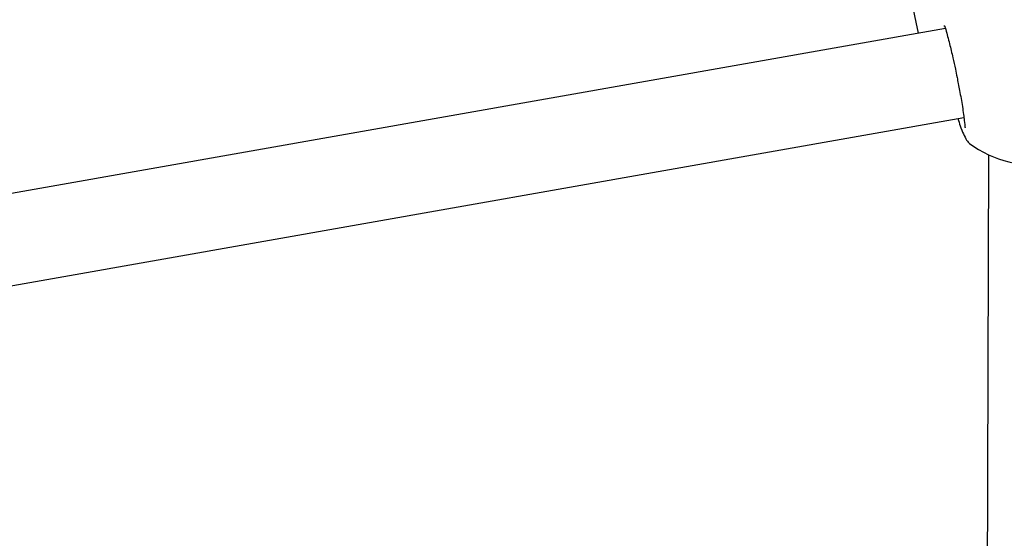
# Model space of a CAD drawing. Units: millimetres. Extents: x -4615 to 3985, y -3098 to 3378.
# Drawn here: x -1719 to -1546, y -654 to -562 of the extents above; entities that cross this region are included whole.
import ezdxf

# ---------------------------------------------------------------- set-up
doc = ezdxf.new("R2010")
doc.units = ezdxf.units.MM
doc.header["$MEASUREMENT"] = 0
doc.layers.add('layer 1', color=7, linetype='Continuous')

msp = doc.modelspace()

# ---------------------------------------------------------------- linework, layer by layer
at = {"layer": 'layer 1', "lineweight": 25}
for points in [[(-1562.0104, -559.7283), (-1562.0104, -559.7283), (-1560.9104, -564.7483), (-1560.9104, -564.7483)], [(-1556.4004, -563.4483), (-1556.4004, -563.4483), (-1556.3004, -563.4583), (-1556.3004, -563.4583)], [(-1556.1354, -563.9033), (-1556.1354, -563.9033), (-1874.2054, -620.0683), (-1874.2054, -620.0683)], [(-1871.9854, -635.9233), (-1871.9854, -635.9233), (-1552.8754, -579.5783), (-1552.8754, -579.5783)], [(-1551.8954, -584.1133), (-1551.8954, -584.1133), (-1551.9154, -584.0933), (-1551.9154, -584.0933)], [(-1551.9154, -584.1383), (-1547.7154, -587.2733), (-1542.4054, -588.5383), (-1537.2404, -587.6233)], [(-1548.5254, -586.1583), (-1548.5254, -586.1583), (-1548.8304, -680.9083), (-1548.8304, -680.9083)]]:
    msp.add_open_spline(points, degree=3, dxfattribs=at)
for points, knots in [([(-1556.3054, -563.4283), (-1556.2704, -563.4583), (-1556.2354, -563.4933), (-1556.2254, -563.5483), (-1556.2254, -563.5483), (-1556.2154, -563.5833), (-1556.2154, -563.6233), (-1556.1954, -563.7133), (-1556.1954, -563.7133), (-1556.1704, -563.8033), (-1556.1254, -563.9533), (-1556.0754, -564.0983)], [0, 0, 0, 0, 0.25, 0.25, 0.25, 0.25, 0.5, 0.5, 0.5, 0.5, 1, 1, 1, 1]), ([(-1556.0754, -564.1033), (-1555.8604, -564.8983), (-1555.6404, -565.6983), (-1555.4104, -566.6233), (-1555.4104, -566.6233), (-1555.2204, -567.3733), (-1555.0254, -568.2033), (-1554.8304, -569.0583), (-1554.8304, -569.0583), (-1554.6854, -569.7133), (-1554.5354, -570.3883), (-1554.3904, -571.0633), (-1554.3904, -571.0633), (-1554.2904, -571.5433), (-1554.1904, -572.0283), (-1554.0954, -572.5083), (-1554.0954, -572.5083), (-1554.0204, -572.8733), (-1553.9454, -573.2433), (-1553.8754, -573.6033), (-1553.8754, -573.6033), (-1553.7954, -574.0283), (-1553.7154, -574.4433), (-1553.6404, -574.8533), (-1553.6404, -574.8533), (-1553.5504, -575.3233), (-1553.4704, -575.7833), (-1553.3904, -576.2233), (-1553.3904, -576.2233), (-1553.3054, -576.7233), (-1553.2254, -577.2083), (-1553.1504, -577.6633), (-1553.1504, -577.6633), (-1553.0754, -578.1533), (-1553.0054, -578.6133), (-1552.9504, -579.0283), (-1552.9504, -579.0283), (-1552.8954, -579.4183), (-1552.8454, -579.7733), (-1552.8104, -580.0883), (-1552.8104, -580.0883), (-1552.7504, -580.6483), (-1552.7154, -581.1033), (-1552.6954, -581.2833), (-1552.6954, -581.2833), (-1552.6904, -581.3483), (-1552.6854, -581.3783), (-1552.6804, -581.4083)], [0, 0, 0, 0, 0.07692308, 0.07692308, 0.07692308, 0.07692308, 0.15384615, 0.15384615, 0.15384615, 0.15384615, 0.23076923, 0.23076923, 0.23076923, 0.23076923, 0.30769231, 0.30769231, 0.30769231, 0.30769231, 0.38461538, 0.38461538, 0.38461538, 0.38461538, 0.46153846, 0.46153846, 0.46153846, 0.46153846, 0.53846154, 0.53846154, 0.53846154, 0.53846154, 0.61538462, 0.61538462, 0.61538462, 0.61538462, 0.69230769, 0.69230769, 0.69230769, 0.69230769, 0.76923077, 0.76923077, 0.76923077, 0.76923077, 0.84615385, 0.84615385, 0.84615385, 0.84615385, 1, 1, 1, 1]), ([(-1553.9254, -579.7633), (-1553.7954, -580.1983), (-1553.6654, -580.6333), (-1553.5354, -581.0233), (-1553.5354, -581.0233), (-1553.3504, -581.5783), (-1553.1604, -582.0483), (-1552.9754, -582.4583), (-1552.9754, -582.4583), (-1552.7754, -582.8983), (-1552.5854, -583.2733), (-1552.4054, -583.5483), (-1552.4054, -583.5483), (-1552.2254, -583.8233), (-1552.0554, -583.9883), (-1551.8904, -584.1583)], [0, 0, 0, 0, 0.2, 0.2, 0.2, 0.2, 0.4, 0.4, 0.4, 0.4, 0.6, 0.6, 0.6, 0.6, 1, 1, 1, 1])]:
    msp.add_open_spline(points, degree=3, knots=knots, dxfattribs=at)

doc.saveas('drawing.dxf')
